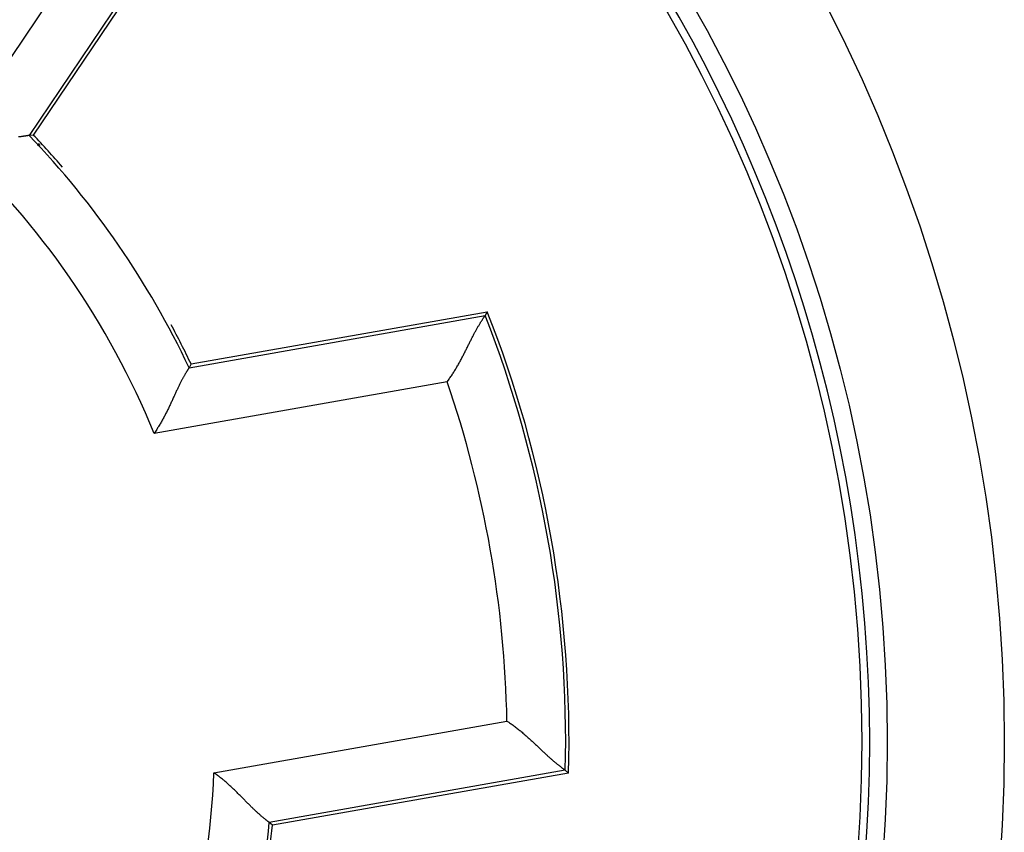
# Model space of a CAD drawing. Extents: x 67 to 594, y 0 to 408.
# Drawn here: x 193 to 201, y 138 to 145 of the extents above; entities that cross this region are included whole.
import ezdxf

# ---------------------------------------------------------------- set-up
doc = ezdxf.new("R2010")
doc.units = 0
doc.linetypes.add('HIDDENNEW0', pattern=[4.5, 1.5, -1.5, 1.5])
doc.layers.add('MUOTOVIIVAT', color=40, linetype='HIDDENNEW0')
doc.layers.add('TANGVIIVATNONDEF', color=3, linetype='HIDDENNEW0')

msp = doc.modelspace()

# ---------------------------------------------------------------- linework, layer by layer
at = {"layer": 'MUOTOVIIVAT', "color": 40, "linetype": 'CONTINUOUS'}
for p, q in [((194.3153, 145.90785), (192.89282, 143.79892)), ((192.89282, 143.79892), (192.85617, 143.79578)), ((192.95189, 143.71322), (192.93239, 143.7124)), ((194.24026, 141.84378), (196.77078, 142.28996)), ((196.77078, 142.28996), (196.7527, 142.25771)), ((194.24026, 141.84378), (194.22375, 141.8118)), ((197.46535, 138.35076), (197.43736, 138.37489)), ((197.46535, 138.35076), (194.93487, 137.90454)), ((194.93487, 137.90454), (194.90841, 137.92898))]:
    msp.add_line(p, q, dxfattribs=at)
for points in [[(192.85617, 143.79578), (192.85561, 143.79568, -0.00302079), (192.8542, 143.79542, 0.00002737), (192.85189, 143.79499, -0.00033828), (192.84875, 143.79442, -0.00096249), (192.84478, 143.79372, -0.00107373), (192.84003, 143.7929, -0.00112752), (192.83451, 143.79197, -0.00114474), (192.82826, 143.79095, -0.00123538), (192.82129, 143.78986, -0.00126479), (192.81365, 143.78869, -0.00133675), (192.80534, 143.78747, -0.00136752), (192.7964, 143.78621, -0.00144123), (192.78685, 143.78492, -0.00147836), (192.77673, 143.78361, -0.0015537), (192.76605, 143.78231, -0.00159756)], [(192.93239, 143.7124), (192.93238, 143.7124, 0.00979989), (192.93237, 143.7124, 0.0056194), (192.93236, 143.7124, 0.00407053), (192.93234, 143.71239, 0.00329878), (192.93232, 143.71239, 0.00241694), (192.9323, 143.71239, 0.00178785), (192.93227, 143.71239, 0.00131213), (192.93223, 143.71239, 0.00099423), (192.93219, 143.71238, 0.00074515), (192.93215, 143.71238, 0.00057244), (192.93209, 143.71237, 0.00043708), (192.93203, 143.71236, 0.00034033), (192.93196, 143.71236, 0.00026363), (192.93189, 143.71235, 0.00020703), (192.9318, 143.71234, 0.00016183), (192.9317, 143.71233, 0.00012746), (192.9316, 143.71232, 0.00009991), (192.93148, 143.7123, 0.00007834), (192.93135, 143.71229, 0.00006107), (192.93121, 143.71227, 0.00004717), (192.93106, 143.71226, 0.00003612), (192.93089, 143.71224, 0.00002696), (192.93071, 143.71222, 0.00001977), (192.93051, 143.71219, 0.00001361), (192.9303, 143.71217, 0.00000891), (192.93008, 143.71215, 0.00000484), (192.92984, 143.71212, 0.00000159), (192.92958, 143.71209, -0.00000159), (192.92931, 143.71206, -0.00000317), (192.92901, 143.71203, -0.00000407), (192.92871, 143.71199, -0.00000697), (192.92838, 143.71195, -0.00001129), (192.92801, 143.71191, -0.00000758), (192.92766, 143.71187, 0.00000051), (192.92733, 143.71184, -0.00001517), (192.92686, 143.71178, -0.00002735), (192.92608, 143.7117, -0.00001158), (192.92501, 143.71158, -0.00000539)], [(196.42771, 141.69272), (196.43851, 141.70708, 0.00421162), (196.44906, 141.72162, 0.00432544), (196.45936, 141.73635, 0.00421162), (196.46943, 141.75124, 0.00385436), (196.47926, 141.76627, 0.00359809), (196.48888, 141.78142, 0.00337253), (196.49827, 141.79668, 0.00316545), (196.50746, 141.812, 0.0029203), (196.51645, 141.82739, 0.00271246), (196.52524, 141.84282, 0.00248249), (196.53385, 141.85826, 0.00228339), (196.54228, 141.8737, 0.0020566), (196.55054, 141.88911, 0.00186032), (196.55864, 141.90448, 0.0016358), (196.56658, 141.91978, 0.0014397), (196.57438, 141.935, 0.00121312), (196.58204, 141.95011, 0.00101305), (196.58956, 141.9651, 0.00078018), (196.59696, 141.97994, 0.00057144), (196.60425, 141.99461, 0.00032693), (196.61142, 142.00909, 0.00010383), (196.6185, 142.02337, -0.00015854), (196.62547, 142.03741, -0.00040348), (196.63237, 142.05121, -0.00069281), (196.63918, 142.06473, -0.00096758), (196.64593, 142.07797, -0.00129052), (196.65261, 142.09089, -0.00161209), (196.65923, 142.10348, -0.0019982), (196.6658, 142.11572, -0.00215706), (196.67231, 142.12759, -0.00207633), (196.67872, 142.13906, -0.00201381), (196.68502, 142.15013, -0.00191111), (196.69118, 142.16077, -0.00184729), (196.69719, 142.17097, -0.001761), (196.703, 142.18069, -0.0017086), (196.70862, 142.18993, -0.00162562), (196.714, 142.19866, -0.00158119), (196.71914, 142.20688, -0.00150597), (196.72399, 142.21455, -0.00146517), (196.72856, 142.22166, -0.0013841), (196.73279, 142.22818, -0.00136148), (196.73669, 142.23412, -0.00130554), (196.74023, 142.23945, -0.0012489), (196.74336, 142.24411, -0.00112216), (196.74601, 142.24802, -0.0011812), (196.74837, 142.25147, -0.00106356), (196.75061, 142.25471, -0.00103219), (196.7527, 142.25771, -0.00142922)], [(194.22375, 141.8118), (194.22346, 141.81134, 0.0028023), (194.22271, 141.8102, -0.00008291), (194.22148, 141.80832, 0.00033725), (194.21982, 141.80577, 0.00100454), (194.21774, 141.80253, 0.00112427), (194.21527, 141.79864, 0.00118121), (194.21242, 141.79411, 0.00119871), (194.20922, 141.78897, 0.00129264), (194.20568, 141.78321, 0.00132178), (194.20183, 141.77688, 0.00139511), (194.19768, 141.76996, 0.00142495), (194.19327, 141.76251, 0.00149933), (194.1886, 141.7545, 0.00153513), (194.1837, 141.74599, 0.00161038), (194.17859, 141.73697, 0.00165248), (194.17329, 141.72748, 0.00173214), (194.16782, 141.71751, 0.00178018), (194.16221, 141.70709, 0.00186233), (194.15647, 141.69624, 0.00192145), (194.15062, 141.68498, 0.00201966), (194.14469, 141.67331, 0.00207431), (194.13869, 141.66127, 0.00214439), (194.13264, 141.64886, 0.00197748), (194.12654, 141.63612, 0.00158826), (194.12037, 141.62304, 0.00126653), (194.11414, 141.60967, 0.00094679), (194.10782, 141.59601, 0.00067533), (194.10143, 141.5821, 0.0003905), (194.09493, 141.56794, 0.00014997), (194.08835, 141.55356, -0.00010705), (194.08165, 141.53898, -0.00032422), (194.07484, 141.52423, -0.00056101), (194.06791, 141.50931, -0.00076566), (194.06084, 141.49426, -0.00099686), (194.05364, 141.47908, -0.00118386), (194.0463, 141.46382, -0.00138514), (194.03881, 141.44848, -0.00160014), (194.03116, 141.43307, -0.00188265), (194.02332, 141.4176, -0.00198246), (194.01535, 141.40218, -0.00197889), (194.00726, 141.38684, -0.00248902), (193.99882, 141.3713, -0.00342231), (193.98994, 141.35547, -0.00259417), (193.9815, 141.34061, -0.0004955), (193.97378, 141.3272, -0.00438703), (193.96334, 141.31027, -0.00856859), (193.9466, 141.28462, -0.00425415), (193.92427, 141.25128, -0.00219593)], [(196.9387, 138.79469), (196.95376, 138.78488, -0.00420976), (196.96865, 138.77483, -0.00432361), (196.98337, 138.76451, -0.0042099), (196.99793, 138.75395, -0.00385284), (197.01231, 138.74319, -0.00359672), (197.02653, 138.73224, -0.00337128), (197.04057, 138.72112, -0.00316432), (197.05445, 138.70985, -0.00291928), (197.06816, 138.69847, -0.00271154), (197.0817, 138.68698, -0.00248166), (197.09507, 138.67541, -0.00228264), (197.10827, 138.66379, -0.00205593), (197.12131, 138.65213, -0.00185972), (197.13418, 138.64045, -0.00163526), (197.14687, 138.62879, -0.00143921), (197.15941, 138.61715, -0.00121268), (197.17177, 138.60557, -0.00101266), (197.18397, 138.59406, -0.00077983), (197.196, 138.58265, -0.00057113), (197.20786, 138.57135, -0.00032665), (197.21955, 138.5602, -0.00010359), (197.23109, 138.5492, 0.00015876), (197.24245, 138.53839, 0.00040367), (197.25364, 138.52779, 0.00069296), (197.26467, 138.51741, 0.0009677), (197.27554, 138.50728, 0.00129061), (197.28623, 138.49742, 0.00161215), (197.29676, 138.48785, 0.00199822), (197.30712, 138.4786, 0.00215708), (197.3173, 138.46967, 0.00207641), (197.32725, 138.46108, 0.00201394), (197.33695, 138.45284, 0.00191132), (197.34638, 138.44495, 0.00184757), (197.35551, 138.43742, 0.00176137), (197.3643, 138.43028, 0.00170906), (197.37274, 138.42351, 0.00162618), (197.38079, 138.41715, 0.0015819), (197.38842, 138.41118, 0.00150687), (197.39561, 138.40564, 0.00146623), (197.40233, 138.40051, 0.00138528), (197.40853, 138.39584, 0.00136317), (197.41423, 138.39159, 0.0013083), (197.41939, 138.38779, 0.00125158), (197.42391, 138.38448, 0.00112285), (197.42774, 138.38171, 0.00118685), (197.43114, 138.37928, 0.00108563), (197.43436, 138.377, 0.00106117), (197.43736, 138.37489, 0.00145888)], [(194.90841, 137.92898), (194.90797, 137.9293, -0.00435451), (194.90687, 137.93012, -0.00013098), (194.90508, 137.93146, -0.00041511), (194.90265, 137.9333, -0.00104435), (194.89958, 137.93563, -0.00114807), (194.89594, 137.93843, -0.00119718), (194.8917, 137.94171, -0.00120998), (194.88694, 137.94545, -0.00130096), (194.88164, 137.94965, -0.0013281), (194.87586, 137.95428, -0.00140003), (194.86959, 137.95936, -0.00142884), (194.8629, 137.96486, -0.00150242), (194.85577, 137.97078, -0.00153762), (194.84826, 137.9771, -0.00161237), (194.84037, 137.98383, -0.00165409), (194.83214, 137.99094, -0.00173341), (194.8236, 137.99844, -0.00178118), (194.81476, 138.00631, -0.00186308), (194.80565, 138.01454, -0.001922), (194.79631, 138.02312, -0.00202002), (194.78674, 138.03206, -0.00207451), (194.77699, 138.04132, -0.00214444), (194.76706, 138.05091, -0.00197746), (194.75696, 138.0608, -0.00158822), (194.7467, 138.07098, -0.00126648), (194.73626, 138.08141, -0.00094672), (194.72566, 138.09209, -0.00067525), (194.71489, 138.10298, -0.0003904), (194.70395, 138.11406, -0.00014985), (194.69284, 138.12532, 0.00010718), (194.68156, 138.13673, 0.00032436), (194.67011, 138.14826, 0.00056116), (194.65849, 138.15991, 0.00076582), (194.64671, 138.17164, 0.00099703), (194.63475, 138.18343, 0.00118404), (194.62264, 138.19527, 0.00138532), (194.61035, 138.20712, 0.00160032), (194.59789, 138.21898, 0.00188284), (194.58523, 138.23084, 0.00198264), (194.57246, 138.24261, 0.00197906), (194.55961, 138.25425, 0.0024892), (194.54637, 138.26596, 0.00342252), (194.53261, 138.27781, 0.0025943), (194.5196, 138.28888, 0.00049554), (194.50775, 138.29884, 0.00438721), (194.49216, 138.31118, 0.00856877), (194.46765, 138.32956, 0.00425418), (194.43526, 138.35325, 0.00219593)]]:
    msp.add_lwpolyline(points, format="xyb", dxfattribs=at)
for centre, radius in [((187.43726, 138.61313), 12.75), ((187.46896, 138.61897), 12.5)]:
    msp.add_circle(centre, radius, dxfattribs=at)
for centre, radius, start, end in [((187.43726, 138.61313), 12.6, 287.77883, 432.22117), ((187.46896, 138.61897), 7.47137, 25.298989, 43.858995), ((187.46896, 138.61897), 7.5, 40.861911, 43.682234), ((187.46896, 138.61897), 10, 358.46304, 381.53696), ((187.46896, 138.61897), 7.5, 25.46601, 28.342403), ((187.46896, 138.61897), 7.47137, 336.141, 354.70101), ((187.46896, 138.61897), 7.5, 351.65651, 354.53399)]:
    msp.add_arc(centre, radius, start, end, dxfattribs=at)
at = {"layer": 'TANGVIIVATNONDEF', "color": 3, "linetype": 'CONTINUOUS'}
for p, q in [((194.27791, 145.90363), (192.85617, 143.79578)), ((192.20921, 143.73074), (193.6195, 145.82159)), ((192.94305, 143.72604), (192.93239, 143.7124)), ((194.22375, 141.8118), (196.7527, 142.25771)), ((196.42771, 141.69272), (193.92427, 141.25128)), ((194.43526, 138.35325), (196.9387, 138.79469)), ((197.43736, 138.37489), (194.90841, 137.92898))]:
    msp.add_line(p, q, dxfattribs=at)
msp.add_circle((187.43726, 138.61313), 13.75, dxfattribs=at)
for radius, start, end in [(6.971377, 22.184445, 47.159639), (9.97137, 358.59735, 381.40265), (9.471373, 1.0629314, 18.937069), (6.971372, 332.84035, 357.81556)]:
    msp.add_arc((187.46896, 138.61897), radius, start, end, dxfattribs=at)

doc.saveas('drawing.dxf')
